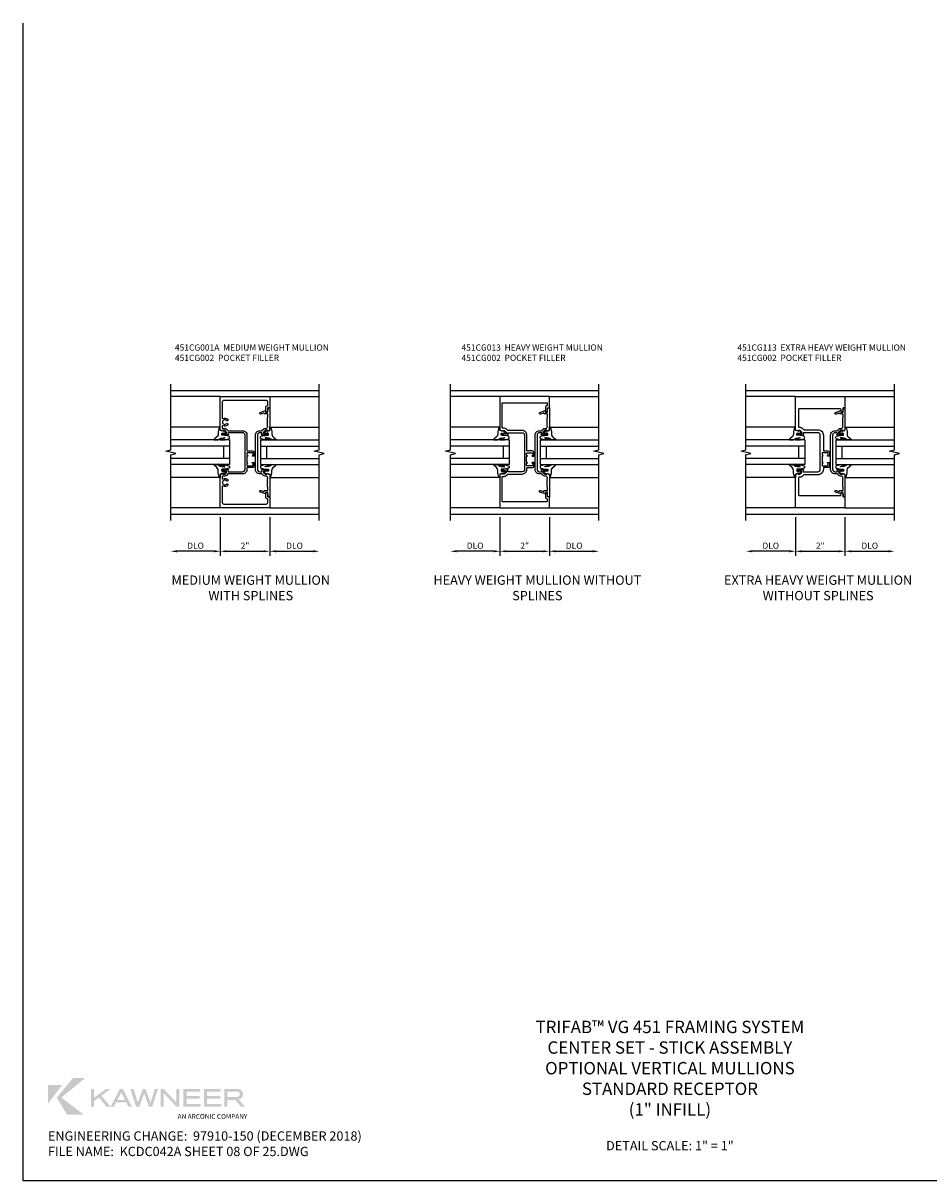
# Model space of a CAD drawing. Extents: x 0 to 72.5, y 0 to 46.8.
# Drawn here: x 0 to 36.6, y 0 to 46.8 of the extents above; entities that cross this region are included whole.
import ezdxf

# ---------------------------------------------------------------- set-up
doc = ezdxf.new("R2010")
doc.units = 0
doc.header["$LTSCALE"] = 0.5
doc.header["$MEASUREMENT"] = 0
doc.layers.get('0').update_dxf_attribs({"color": 4, "linetype": 'CONTINUOUS'})
for name, color, linetype in [('DIME', 2, 'CONTINUOUS'), ('FORMAT', 7, 'CONTINUOUS'), ('Kawneer Logo-English', 7, 'CONTINUOUS'), ('TEXT', 3, 'CONTINUOUS')]:
    doc.layers.add(name, color=color, linetype=linetype)
doc.styles.get("Standard").update_dxf_attribs({"font": 'arial.ttf'})
doc.dimstyles.new('EXT_ON-OFF', dxfattribs={"dimscale": 2, "dimtxt": 0.125, "dimasz": 0.125, "dimexe": 0.09, "dimexo": 0.1875, "dimgap": 0.05, "dimtad": 3, "dimdec": 5, "dimzin": 3, "dimdsep": 46, "dimlunit": 5, "dimtxsty": 'STANDARD', "dimcen": 0, "dimse2": 1, "dimazin": 0, "dimtfac": 1, "dimtdec": 4, "dimtofl": 0, "dimtmove": 0, "dimatfit": 0, "dimfxl": 1, "dimfrac": 2, "dimtolj": 1, "dimtzin": 3, "dimarcsym": 0})
doc.dimstyles.new('EXT_ON-ON', dxfattribs={"dimscale": 2, "dimtxt": 0.125, "dimasz": 0.125, "dimexe": 0.09, "dimexo": 0.1875, "dimgap": 0.05, "dimtad": 3, "dimdec": 5, "dimzin": 3, "dimdsep": 46, "dimlunit": 5, "dimtxsty": 'STANDARD', "dimcen": 0, "dimazin": 0, "dimtfac": 1, "dimtdec": 4, "dimtofl": 0, "dimtmove": 0, "dimatfit": 0, "dimfxl": 1, "dimfrac": 2, "dimtolj": 1, "dimtzin": 3, "dimarcsym": 0})

# ---------------------------------------------------------------- blocks, each defined once
blk = doc.blocks.new('Kawneer Logo English')
at = {"layer": 'Kawneer Logo-English'}
for points in [[(0.2706, 0.0336), (0.2688, 0.035), (0.2633, 0.0391), (0.255, 0.0454), (0.2442, 0.0536), (0.2314, 0.0633), (0.2173, 0.0741), (0.202, 0.0857), (0.1863, 0.0976), (0.1706, 0.1096), (0.1553, 0.1211), (0.1411, 0.132), (0.1285, 0.1417), (0.1176, 0.15), (0.1094, 0.1563), (0.1041, 0.1604), (0.1023, 0.1619), (0.1044, 0.1637), (0.1101, 0.1683), (0.1189, 0.1757), (0.1304, 0.1851), (0.1439, 0.1963), (0.159, 0.2087), (0.1751, 0.2221), (0.1917, 0.2359), (0.2083, 0.2496), (0.2244, 0.2628), (0.2395, 0.2753), (0.253, 0.2864), (0.2644, 0.2959), (0.2731, 0.3031), (0.2788, 0.3078), (0.2808, 0.3095), (0.2799, 0.3095), (0.277, 0.3096), (0.2725, 0.3096), (0.2666, 0.3096), (0.2597, 0.3096), (0.252, 0.3096), (0.2438, 0.3096), (0.2352, 0.3096), (0.2267, 0.3096), (0.2184, 0.3095), (0.2106, 0.3095), (0.2037, 0.3095), (0.1979, 0.3095), (0.1933, 0.3095), (0.1904, 0.3095), (0.1894, 0.3095), (0.188, 0.3078), (0.1841, 0.303), (0.1781, 0.2958), (0.1702, 0.2862), (0.161, 0.2751), (0.1507, 0.2625), (0.1396, 0.2491), (0.1283, 0.2352), (0.1169, 0.2214), (0.1059, 0.208), (0.0955, 0.1955), (0.0863, 0.1843), (0.0785, 0.1748), (0.0724, 0.1675), (0.0686, 0.1627), (0.0672, 0.1612), (0.068, 0.1597), (0.0704, 0.1556), (0.0743, 0.1493), (0.0791, 0.1412), (0.0849, 0.1315), (0.0913, 0.1208), (0.0982, 0.1092), (0.1053, 0.0973), (0.1124, 0.0855), (0.1193, 0.0739), (0.1257, 0.0632), (0.1315, 0.0535), (0.1364, 0.0454), (0.1402, 0.0391), (0.1426, 0.035), (0.1435, 0.0336)], [(0.0002, 0.2564), (0, 0.1137), (0.0012, 0.1153), (0.0046, 0.1197), (0.0099, 0.1268), (0.0167, 0.136), (0.0248, 0.1468), (0.0339, 0.1588), (0.0435, 0.1717), (0.0535, 0.185), (0.0634, 0.1984), (0.073, 0.2112), (0.0821, 0.2234), (0.0902, 0.2342), (0.097, 0.2433), (0.1022, 0.2503), (0.1057, 0.2549), (0.1069, 0.2565)], [(0.8092, 0.2278), (0.7789, 0.1309), (0.7782, 0.1288), (0.7776, 0.127), (0.7771, 0.1253), (0.7767, 0.1238), (0.7764, 0.1249), (0.7761, 0.126), (0.7759, 0.1268), (0.7758, 0.1272), (0.7756, 0.128), (0.7751, 0.1292), (0.774, 0.1323), (0.7721, 0.1373), (0.7698, 0.1436), (0.7671, 0.1512), (0.764, 0.1596), (0.7606, 0.1686), (0.7573, 0.1779), (0.7539, 0.1872), (0.7506, 0.1962), (0.7475, 0.2046), (0.7448, 0.2122), (0.7424, 0.2185), (0.7406, 0.2235), (0.7395, 0.2266), (0.7391, 0.2278), (0.7191, 0.2278), (0.6843, 0.1336), (0.6832, 0.1306), (0.6824, 0.1282), (0.6817, 0.1261), (0.6812, 0.1241), (0.6809, 0.1251), (0.6805, 0.1262), (0.6802, 0.1273), (0.6799, 0.1287), (0.6795, 0.1298), (0.6785, 0.1329), (0.677, 0.1378), (0.675, 0.1442), (0.6726, 0.1516), (0.67, 0.16), (0.6672, 0.169), (0.6643, 0.1782), (0.6614, 0.1875), (0.6586, 0.1964), (0.656, 0.2047), (0.6536, 0.2123), (0.6516, 0.2186), (0.6501, 0.2235), (0.6491, 0.2266), (0.6488, 0.2278), (0.6238, 0.2278), (0.6676, 0.0927), (0.6923, 0.0927), (0.726, 0.1855), (0.727, 0.1883), (0.7278, 0.1906), (0.7285, 0.1928), (0.729, 0.1947), (0.7299, 0.1922), (0.7307, 0.1894), (0.7318, 0.1863), (0.7331, 0.1827), (0.7655, 0.0927), (0.7896, 0.0927), (0.8341, 0.2278), (0.8306, 0.2278)], [(0.9726, 0.2278), (0.9726, 0.1355), (0.973, 0.1265), (0.973, 0.1255), (0.9731, 0.1238), (0.9717, 0.1254), (0.9711, 0.1263), (0.9642, 0.1339), (0.8756, 0.2278), (0.853, 0.2278), (0.853, 0.0927), (0.8757, 0.0927), (0.8757, 0.1928), (0.8757, 0.1931), (0.8756, 0.194), (0.8755, 0.1953), (0.8754, 0.1968), (0.8756, 0.1965), (0.8757, 0.1963), (0.8765, 0.1955), (0.8782, 0.1936), (0.8798, 0.1918), (0.8805, 0.1909), (0.8816, 0.1898), (0.8845, 0.1867), (0.8892, 0.1819), (0.8952, 0.1756), (0.9021, 0.1681), (0.91, 0.1598), (0.9184, 0.151), (0.9272, 0.1418), (0.9358, 0.1326), (0.9442, 0.1237), (0.9521, 0.1154), (0.9591, 0.108), (0.965, 0.1017), (0.9696, 0.0969), (0.9726, 0.0938), (0.9736, 0.0927), (0.9952, 0.0927), (0.9952, 0.2278), (0.9927, 0.2278)], [(1.0494, 0.1526), (1.0512, 0.1526), (1.0549, 0.1526), (1.0602, 0.1526), (1.0668, 0.1526), (1.0744, 0.1526), (1.0827, 0.1526), (1.0915, 0.1526), (1.1006, 0.1526), (1.1095, 0.1526), (1.1182, 0.1526), (1.1262, 0.1526), (1.1334, 0.1526), (1.1396, 0.1526), (1.1442, 0.1526), (1.1472, 0.1526), (1.1482, 0.1526), (1.1482, 0.173), (1.1472, 0.173), (1.1442, 0.173), (1.1396, 0.173), (1.1335, 0.173), (1.1262, 0.173), (1.1182, 0.173), (1.1095, 0.173), (1.1006, 0.173), (1.0915, 0.173), (1.0827, 0.173), (1.0744, 0.173), (1.0668, 0.173), (1.0602, 0.173), (1.0549, 0.173), (1.0512, 0.173), (1.0494, 0.173), (1.0494, 0.1754), (1.0494, 0.1794), (1.0494, 0.1844), (1.0494, 0.1899), (1.0494, 0.1953), (1.0494, 0.2003), (1.0494, 0.2043), (1.0494, 0.2067), (1.0512, 0.2067), (1.055, 0.2067), (1.0605, 0.2067), (1.0672, 0.2067), (1.075, 0.2067), (1.0835, 0.2067), (1.0925, 0.2067), (1.1019, 0.2067), (1.1111, 0.2067), (1.12, 0.2067), (1.1283, 0.2067), (1.1356, 0.2067), (1.1419, 0.2067), (1.1466, 0.2067), (1.1497, 0.2067), (1.1508, 0.2067), (1.1508, 0.2278), (1.1483, 0.2278), (1.0259, 0.2278), (1.0259, 0.0927), (1.1556, 0.0927), (1.1556, 0.1137), (1.1545, 0.1137), (1.1512, 0.1137), (1.1462, 0.1137), (1.1397, 0.1137), (1.1319, 0.1137), (1.1232, 0.1137), (1.1139, 0.1137), (1.1043, 0.1137), (1.0945, 0.1137), (1.0851, 0.1137), (1.0761, 0.1137), (1.0679, 0.1137), (1.0609, 0.1137), (1.0552, 0.1137), (1.0513, 0.1137), (1.0494, 0.1137), (1.0494, 0.1164), (1.0494, 0.1209), (1.0494, 0.1267), (1.0494, 0.1331), (1.0494, 0.1395), (1.0494, 0.1453), (1.0494, 0.1499)], [(1.2056, 0.1526), (1.2075, 0.1526), (1.2112, 0.1526), (1.2165, 0.1526), (1.223, 0.1526), (1.2306, 0.1526), (1.239, 0.1526), (1.2478, 0.1526), (1.2568, 0.1526), (1.2658, 0.1526), (1.2744, 0.1526), (1.2826, 0.1526), (1.2897, 0.1526), (1.2958, 0.1526), (1.3005, 0.1526), (1.3035, 0.1526), (1.3045, 0.1526), (1.3045, 0.173), (1.3035, 0.173), (1.3005, 0.173), (1.2958, 0.173), (1.2897, 0.173), (1.2826, 0.173), (1.2744, 0.173), (1.2658, 0.173), (1.2568, 0.173), (1.2478, 0.173), (1.239, 0.173), (1.2306, 0.173), (1.223, 0.173), (1.2165, 0.173), (1.2112, 0.173), (1.2075, 0.173), (1.2056, 0.173), (1.2056, 0.1754), (1.2056, 0.1794), (1.2056, 0.1844), (1.2056, 0.1899), (1.2056, 0.1953), (1.2056, 0.2003), (1.2056, 0.2043), (1.2056, 0.2067), (1.2075, 0.2067), (1.2113, 0.2067), (1.2167, 0.2067), (1.2234, 0.2067), (1.2313, 0.2067), (1.2397, 0.2067), (1.2489, 0.2067), (1.2581, 0.2067), (1.2674, 0.2067), (1.2762, 0.2067), (1.2845, 0.2067), (1.2919, 0.2067), (1.2981, 0.2067), (1.3029, 0.2067), (1.306, 0.2067), (1.3071, 0.2067), (1.3071, 0.2278), (1.3046, 0.2278), (1.1822, 0.2278), (1.1822, 0.0927), (1.3119, 0.0927), (1.3119, 0.1137), (1.3107, 0.1137), (1.3075, 0.1137), (1.3024, 0.1137), (1.2959, 0.1137), (1.2882, 0.1137), (1.2795, 0.1137), (1.2702, 0.1137), (1.2605, 0.1137), (1.2508, 0.1137), (1.2413, 0.1137), (1.2324, 0.1137), (1.2242, 0.1137), (1.2172, 0.1137), (1.2115, 0.1137), (1.2076, 0.1137), (1.2056, 0.1137), (1.2056, 0.1164), (1.2056, 0.1209), (1.2056, 0.1267), (1.2056, 0.1331), (1.2056, 0.1395), (1.2056, 0.1453), (1.2056, 0.1499)]]:
    blk.add_hatch(color=256, dxfattribs=at).paths.add_polyline_path(points)
h = blk.add_hatch(color=256, dxfattribs=at)
h.paths.add_polyline_path([(0.527, 0.1446), (0.529, 0.1487), (0.5323, 0.1552), (0.5365, 0.1634), (0.541, 0.1723), (0.5453, 0.1808), (0.5491, 0.1882), (0.5516, 0.1932), (0.5526, 0.1952), (0.5528, 0.1958), (0.5534, 0.1971), (0.5542, 0.199), (0.555, 0.2013), (0.5555, 0.2001), (0.5561, 0.1989), (0.5567, 0.1975), (0.5575, 0.1959), (0.5583, 0.1943), (0.5606, 0.1896), (0.564, 0.1829), (0.568, 0.1749), (0.5724, 0.1662), (0.5766, 0.1578), (0.5803, 0.1503), (0.5831, 0.1446), (0.5791, 0.1446), (0.5725, 0.1446), (0.5642, 0.1446), (0.555, 0.1446), (0.5459, 0.1446), (0.5376, 0.1446), (0.5311, 0.1446)], flags=16)
h.paths.add_polyline_path([(0.5657, 0.2278), (0.5444, 0.2278), (0.4748, 0.0934), (0.473, 0.0956), (0.47, 0.0991), (0.4661, 0.1037), (0.4616, 0.1091), (0.4563, 0.1153), (0.4507, 0.122), (0.4448, 0.1291), (0.4387, 0.1362), (0.4327, 0.1433), (0.4269, 0.1502), (0.4215, 0.1567), (0.4165, 0.1626), (0.4123, 0.1675), (0.4089, 0.1715), (0.4065, 0.1744), (0.4053, 0.1758), (0.4067, 0.1769), (0.4094, 0.1789), (0.4132, 0.1817), (0.4179, 0.1852), (0.4232, 0.1891), (0.4291, 0.1935), (0.4353, 0.1982), (0.4416, 0.2029), (0.4479, 0.2076), (0.454, 0.2121), (0.4596, 0.2163), (0.4646, 0.22), (0.4689, 0.2232), (0.4721, 0.2256), (0.4743, 0.2272), (0.475, 0.2278), (0.4674, 0.2278), (0.4396, 0.2278), (0.4386, 0.227), (0.4359, 0.2251), (0.4318, 0.2221), (0.4264, 0.2181), (0.4201, 0.2133), (0.4129, 0.208), (0.4051, 0.2023), (0.397, 0.1963), (0.3889, 0.1904), (0.3809, 0.1845), (0.3733, 0.1788), (0.3663, 0.1737), (0.3602, 0.1691), (0.355, 0.1654), (0.3513, 0.1626), (0.3491, 0.161), (0.3491, 0.1631), (0.3491, 0.1663), (0.3491, 0.1703), (0.3491, 0.175), (0.3491, 0.1802), (0.3491, 0.1858), (0.3491, 0.1917), (0.3491, 0.1975), (0.3491, 0.2033), (0.3491, 0.2088), (0.3491, 0.214), (0.3491, 0.2185), (0.3491, 0.2223), (0.3491, 0.2252), (0.3491, 0.2271), (0.3491, 0.2278), (0.3258, 0.2278), (0.3258, 0.0927), (0.3487, 0.0927), (0.3487, 0.0944), (0.3487, 0.0988), (0.3487, 0.1052), (0.3487, 0.1126), (0.3487, 0.12), (0.3487, 0.1267), (0.3487, 0.1318), (0.3487, 0.1343), (0.3507, 0.1357), (0.3549, 0.1388), (0.3605, 0.1429), (0.3669, 0.1476), (0.3733, 0.1523), (0.3792, 0.1566), (0.3837, 0.1599), (0.3862, 0.1618), (0.3873, 0.1604), (0.3895, 0.1578), (0.3925, 0.1542), (0.3965, 0.1495), (0.4009, 0.1443), (0.4058, 0.1384), (0.4109, 0.1322), (0.4162, 0.126), (0.4216, 0.1196), (0.4266, 0.1137), (0.4313, 0.108), (0.4355, 0.1029), (0.4391, 0.0987), (0.4418, 0.0955), (0.4436, 0.0934), (0.4442, 0.0927), (0.4743, 0.0927), (0.4754, 0.0927), (0.5008, 0.0927), (0.5015, 0.094), (0.5032, 0.0973), (0.5055, 0.1021), (0.5083, 0.1077), (0.5111, 0.1135), (0.5137, 0.1186), (0.5157, 0.1226), (0.5167, 0.1248), (0.518, 0.1248), (0.5207, 0.1248), (0.5246, 0.1248), (0.5296, 0.1248), (0.5353, 0.1248), (0.5415, 0.1248), (0.5482, 0.1248), (0.5551, 0.1248), (0.562, 0.1248), (0.5688, 0.1248), (0.575, 0.1248), (0.5807, 0.1248), (0.5856, 0.1248), (0.5896, 0.1248), (0.5923, 0.1248), (0.5936, 0.1248), (0.5946, 0.1226), (0.5966, 0.1186), (0.5992, 0.1135), (0.602, 0.1077), (0.6048, 0.1021), (0.6071, 0.0973), (0.6088, 0.094), (0.6094, 0.0927), (0.6364, 0.0927), (0.5672, 0.2278)])
h = blk.add_hatch(color=256, dxfattribs=at)
h.paths.add_polyline_path([(1.3584, 0.1651), (1.3584, 0.168), (1.3584, 0.1729), (1.3584, 0.1792), (1.3584, 0.1862), (1.3584, 0.1931), (1.3584, 0.1995), (1.3584, 0.2044), (1.3584, 0.2072), (1.3599, 0.2072), (1.3627, 0.2072), (1.3664, 0.2072), (1.3711, 0.2072), (1.3764, 0.2072), (1.3823, 0.2072), (1.3883, 0.2072), (1.3946, 0.2072), (1.4008, 0.2072), (1.4067, 0.2072), (1.4123, 0.2072), (1.4173, 0.2072), (1.4214, 0.2072), (1.4245, 0.2072), (1.4266, 0.2072), (1.4273, 0.2072), (1.431, 0.2071), (1.4343, 0.2069), (1.4359, 0.2067), (1.4374, 0.2064), (1.4389, 0.2061), (1.4404, 0.2056), (1.4417, 0.2051), (1.443, 0.2045), (1.4442, 0.2037), (1.4454, 0.2029), (1.4466, 0.2018), (1.4476, 0.2007), (1.4486, 0.1993), (1.4495, 0.1978), (1.4504, 0.1961), (1.4511, 0.1945), (1.4516, 0.193), (1.452, 0.1914), (1.4522, 0.19), (1.4524, 0.1887), (1.4524, 0.1875), (1.4525, 0.1863), (1.4524, 0.1845), (1.4522, 0.1828), (1.4519, 0.181), (1.4514, 0.1794), (1.4508, 0.1779), (1.4501, 0.1765), (1.4493, 0.1751), (1.4483, 0.1737), (1.447, 0.1723), (1.4457, 0.1711), (1.4443, 0.17), (1.4428, 0.169), (1.4412, 0.1682), (1.4396, 0.1675), (1.4379, 0.1669), (1.4361, 0.1665), (1.4342, 0.166), (1.4324, 0.1657), (1.4304, 0.1655), (1.4285, 0.1654), (1.4244, 0.1652), (1.4202, 0.1651), (1.4177, 0.1651), (1.4111, 0.1651), (1.4018, 0.1651), (1.391, 0.1651), (1.38, 0.1651), (1.37, 0.1651), (1.3623, 0.1651)], flags=16)
h.paths.add_polyline_path([(1.4438, 0.1486), (1.4469, 0.1492), (1.4495, 0.1499), (1.4519, 0.1506), (1.454, 0.1515), (1.4559, 0.1522), (1.4576, 0.153), (1.4591, 0.154), (1.4606, 0.1549), (1.4621, 0.1558), (1.4634, 0.1569), (1.4647, 0.158), (1.4659, 0.1591), (1.467, 0.1602), (1.468, 0.1613), (1.4689, 0.1626), (1.4699, 0.1637), (1.4706, 0.1649), (1.4715, 0.1662), (1.4721, 0.1674), (1.4728, 0.1686), (1.4733, 0.1699), (1.4738, 0.1711), (1.4743, 0.1724), (1.4747, 0.1737), (1.4754, 0.1761), (1.4758, 0.1785), (1.4762, 0.1808), (1.4765, 0.1831), (1.4766, 0.1851), (1.4767, 0.1871), (1.4766, 0.1889), (1.4765, 0.1906), (1.4764, 0.1924), (1.4761, 0.1941), (1.4758, 0.1958), (1.4756, 0.1974), (1.4751, 0.199), (1.4746, 0.2006), (1.4742, 0.2021), (1.4735, 0.2036), (1.473, 0.2051), (1.4722, 0.2065), (1.4715, 0.2079), (1.4706, 0.2092), (1.4698, 0.2105), (1.4689, 0.2118), (1.4679, 0.213), (1.4669, 0.2141), (1.4658, 0.2154), (1.4647, 0.2164), (1.4635, 0.2174), (1.4622, 0.2184), (1.461, 0.2194), (1.4596, 0.2203), (1.4583, 0.2211), (1.4568, 0.222), (1.4554, 0.2227), (1.4538, 0.2234), (1.4523, 0.224), (1.4507, 0.2246), (1.4491, 0.2251), (1.4473, 0.2256), (1.4452, 0.2262), (1.4433, 0.2265), (1.4411, 0.2269), (1.4389, 0.2272), (1.4364, 0.2274), (1.4335, 0.2276), (1.43, 0.2277), (1.4261, 0.2278), (1.426, 0.2278), (1.3349, 0.2278), (1.3349, 0.0927), (1.3586, 0.0927), (1.3586, 0.0947), (1.3586, 0.1001), (1.3586, 0.108), (1.3586, 0.117), (1.3586, 0.1263), (1.3586, 0.1348), (1.3586, 0.1413), (1.3586, 0.1448), (1.3623, 0.1448), (1.3694, 0.1448), (1.3787, 0.1448), (1.389, 0.1448), (1.3993, 0.1448), (1.4082, 0.1448), (1.4147, 0.1448), (1.4177, 0.1448), (1.4201, 0.142), (1.4252, 0.136), (1.4323, 0.1276), (1.4403, 0.1181), (1.4482, 0.1087), (1.455, 0.1006), (1.4599, 0.0948), (1.4618, 0.0927), (1.4925, 0.0927), (1.4907, 0.0948), (1.4856, 0.1005), (1.4785, 0.1088), (1.4701, 0.1183), (1.4615, 0.1282), (1.4536, 0.1373), (1.4474, 0.1445)])
at = {"layer": 'Kawneer Logo-English', "insert": (1.5101, 0.0373), "char_height": 0.036, "attachment_point": 3}
blk.add_mtext_dynamic_manual_height_columns('{\\fArial TUR|b0|i0|c0|p34;\\T1.05;AN ARCONIC COMPANY}', width=0.61259, gutter_width=1, heights=[0], dxfattribs=at)
blk = doc.blocks.new('*D6')
at = {"layer": 'DIME', "color": 0, "lineweight": -2}
for p, q in [((1, -2.125), (1, -3.68)), ((1.25, -3.5), (2.75, -3.5))]:
    blk.add_line(p, q, dxfattribs=at)
at = {"layer": 'DIME', "color": 0}
for points in [[(1.25, -3.458), (1.25, -3.542), (1, -3.5)], [(2.75, -3.458), (2.75, -3.542), (3, -3.5)]]:
    blk.add_solid(points, dxfattribs=at)
at = {"layer": 'DIME', "color": 0, "insert": (2, -3.275), "char_height": 0.25, "attachment_point": 5}
blk.add_mtext('\\A1;DLO', dxfattribs=at)
blk = doc.blocks.new('*D8')
at = {"layer": 'DIME', "color": 0, "lineweight": -2}
for p, q in [((-1, -2.125), (-1, -3.68)), ((-1.25, -3.5), (-2.75, -3.5))]:
    blk.add_line(p, q, dxfattribs=at)
at = {"layer": 'DIME', "color": 0}
for points in [[(-2.75, -3.458), (-2.75, -3.542), (-3, -3.5)], [(-1.25, -3.458), (-1.25, -3.542), (-1, -3.5)]]:
    blk.add_solid(points, dxfattribs=at)
at = {"layer": 'DIME', "color": 0, "insert": (-2, -3.275), "char_height": 0.25, "attachment_point": 5}
blk.add_mtext('\\A1;DLO', dxfattribs=at)
blk = doc.blocks.new('*D7')
at = {"layer": 'DIME', "color": 0, "lineweight": -2}
for p, q in [((-1, -2.125), (-1, -3.68)), ((1, -2.125), (1, -3.68)), ((-0.75, -3.5), (0.75, -3.5))]:
    blk.add_line(p, q, dxfattribs=at)
at = {"layer": 'DIME', "color": 0}
for points in [[(-0.75, -3.458), (-0.75, -3.542), (-1, -3.5)], [(0.75, -3.458), (0.75, -3.542), (1, -3.5)]]:
    blk.add_solid(points, dxfattribs=at)
at = {"layer": 'DIME', "color": 0, "insert": (0, -3.275), "char_height": 0.25, "attachment_point": 5}
blk.add_mtext('\\A1;2"', dxfattribs=at)
blk = doc.blocks.new('B027074-M')
blk.add_lwpolyline([(0.062, 0.144), (0.035, 0.149), (0.069, 0.257), (0.13, 0.261), (0.205, 0.259), (0.195, 0.29, 0.12571), (-0.037, 0.341, -0.226084), (-0.19, 0.391), (-0.286, 0.502, 0.644976), (-0.312, 0.49), (-0.31, 0.361, 0.151869), (-0.294, 0.316), (-0.255, 0.257, -0.029345), (-0.238, 0.205), (-0.221, 0.083, -0.653812), (-0.241, 0.076), (-0.285, 0.241, 0.888636), (-0.31, 0.239), (-0.31, 0.105, 0.064205), (-0.268, -0.084, 0.689636), (-0.165, -0.084, 0.070356), (-0.124, 0.105), (-0.124, 0.201), (-0.051, 0.201), (-0.029, 0.147), (-0.068, 0.142), (-0.034, 0.106), (-0.065, 0.084), (-0.004, 0.03), (0.052, 0.096), (0.027, 0.106)], format="xyb", close=True)
blk = doc.blocks.new('S451GT1000')
for p, q in [((-1, -0.625), (-1, -3)), ((0, -0.625), (-1, -0.625)), ((-0.75, -0.625), (-0.75, -3)), ((-0.25, -0.875), (-0.75, -0.875)), ((-0.25, -0.625), (-0.25, -3)), ((0, -0.625), (0, -3)), ((-1.518, -1), (-1.518, -3)), ((0.517, -1), (0.517, -3))]:
    blk.add_line(p, q)
at = {"rotation": 180}
blk.add_blockref('B027074-M', (-1.312, -0.742), dxfattribs=at)
at = {"xscale": -1, "rotation": 180}
blk.add_blockref('B027074-M', (0.312, -0.742), dxfattribs=at)
blk = doc.blocks.new('B451CG002')
blk.add_lwpolyline([(0.897, 1.228), (0.859, 1.228), (0.757, 1.25, -0.354119), (0.741, 1.27), (0.741, 1.312), (0.808, 1.379, -0.198912), (0.826, 1.386), (0.897, 1.386), (0.897, 1.357), (1, 1.393), (1, 2.295), (0.92, 2.295), (0.92, 2.125), (0.834, 2.125), (0.834, 2.187), (0.617, 2.108, 1.003724), (0.641, 2.043), (0.753, 2.084, -0.518386), (0.78, 2.065, 0.41208), (0.8, 2.045), (0.91, 2.045, -0.437815), (0.92, 2.035), (0.92, 1.911, -0.290718), (0.91, 1.891), (0.91, 1.729), (0.92, 1.719), (0.91, 1.709), (0.91, 1.555, -0.267949), (0.92, 1.537), (0.92, 1.536, -0.414214), (0.85, 1.466), (0.82, 1.466, 0.19902), (0.746, 1.435), (0.684, 1.374, -0.19902), (0.67, 1.368), (0.59, 1.368, 0.414214), (0.42, 1.198), (0.42, -0.197, 0.414214), (0.59, -0.367), (0.67, -0.367, -0.19902), (0.684, -0.373), (0.746, -0.434, 0.19902), (0.82, -0.465), (0.85, -0.465, -0.414214), (0.92, -0.535), (0.92, -0.537, -0.267949), (0.91, -0.554), (0.91, -0.709), (0.92, -0.719), (0.91, -0.729), (0.91, -0.891, -0.245962), (0.92, -0.911), (0.92, -1.025, -0.414214), (0.9, -1.045), (0.8, -1.045, 0.41208), (0.78, -1.064, -0.518386), (0.753, -1.083), (0.641, -1.042, 1.003724), (0.617, -1.108), (0.834, -1.187), (0.834, -1.125), (0.92, -1.125), (0.92, -1.295), (1, -1.295), (1, -0.392), (0.897, -0.356), (0.897, -0.385), (0.826, -0.385, -0.198912), (0.808, -0.378), (0.741, -0.311), (0.741, -0.269, -0.354119), (0.757, -0.25), (0.859, -0.227), (0.897, -0.227), (0.897, -0.256), (0.909, -0.256, 0.414214), (0.929, -0.236), (0.929, -0.207, 0.414214), (0.909, -0.187), (0.708, -0.187, 0.414214), (0.669, -0.225), (0.691, -0.225), (0.691, -0.267, -0.414214), (0.671, -0.287), (0.6, -0.287, -0.414214), (0.5, -0.187), (0.5, 1.188, -0.414214), (0.6, 1.288), (0.671, 1.288, -0.414214), (0.691, 1.268), (0.691, 1.226), (0.669, 1.226, 0.414214), (0.708, 1.188), (0.909, 1.188, 0.414214), (0.929, 1.208), (0.929, 1.237, 0.414214), (0.909, 1.257), (0.897, 1.257)], format="xyb", close=True)
blk = doc.blocks.new('B451CG001A')
blk.add_lwpolyline([(0.692, -0.375), (0.752, -0.435, 0.19902), (0.826, -0.465), (0.9, -0.465, -0.414214), (0.92, -0.485), (0.92, -0.557, -0.568098), (0.89, -0.574, 0.339754), (0.692, -0.606), (0.692, -0.65), (0.721, -0.667, 0.386545), (0.735, -0.664, -3.127286), (0.735, -0.775, 0.386545), (0.721, -0.772), (0.692, -0.789), (0.692, -0.833, 0.339754), (0.89, -0.865, -0.568098), (0.92, -0.882), (0.92, -1.534, -0.414214), (0.86, -1.594), (-0.86, -1.594, -0.414214), (-0.92, -1.534), (-0.92, -1.375), (-0.9, -1.375, 0.414214), (-0.84, -1.315), (-0.84, -1.125), (-0.858, -1.125, 0.414214), (-0.92, -1.187), (-0.92, -1.295), (-1, -1.295), (-1, -1.75), (1, -1.75), (1, -0.392), (0.898, -0.356), (0.898, -0.385), (0.826, -0.385, -0.198912), (0.808, -0.378), (0.742, -0.311), (0.742, -0.269, -0.354119), (0.757, -0.25), (0.86, -0.227), (0.898, -0.227), (0.898, -0.256), (0.91, -0.256, 0.414214), (0.93, -0.236), (0.93, -0.207, 0.414214), (0.91, -0.188), (0.708, -0.188, 0.414214), (0.67, -0.226), (0.692, -0.226), (0.692, -0.263, -0.414214), (0.667, -0.288), (0.1, -0.288, -0.414214), (0, -0.188), (0, 0.082), (-0.01, 0.092), (0, 0.102), (0, 0.332), (-0.01, 0.342), (0, 0.352), (0, 1.187, -0.414214), (0.1, 1.288), (0.667, 1.288, -0.414214), (0.692, 1.263), (0.692, 1.226), (0.67, 1.226, 0.414214), (0.708, 1.187), (0.91, 1.187, 0.414214), (0.93, 1.207), (0.93, 1.236, 0.414214), (0.91, 1.256), (0.898, 1.256), (0.898, 1.227), (0.86, 1.227), (0.757, 1.25, -0.354119), (0.742, 1.269), (0.742, 1.311), (0.808, 1.378, -0.198912), (0.826, 1.385), (0.898, 1.385), (0.898, 1.356), (1, 1.392), (1, 2.75), (-1, 2.75), (-1, 2.295), (-0.92, 2.295), (-0.92, 2.187, 0.414214), (-0.858, 2.125), (-0.84, 2.125), (-0.84, 2.315, 0.414214), (-0.9, 2.375), (-0.92, 2.375), (-0.92, 2.534, -0.414214), (-0.86, 2.594), (0.86, 2.594, -0.414214), (0.92, 2.534), (0.92, 1.882, -0.568098), (0.89, 1.865, 0.339754), (0.692, 1.833), (0.692, 1.789), (0.721, 1.772, 0.386545), (0.735, 1.775, -3.127286), (0.735, 1.664, 0.386545), (0.721, 1.667), (0.692, 1.65), (0.692, 1.606, 0.339754), (0.89, 1.574, -0.568098), (0.92, 1.557), (0.92, 1.485, -0.414214), (0.9, 1.465), (0.826, 1.465, 0.19902), (0.752, 1.435), (0.692, 1.375, -0.19902), (0.674, 1.368), (0.09, 1.368, 0.414214), (-0.08, 1.198), (-0.08, 0.573, -0.414214), (-0.1, 0.553), (-0.305, 0.553, 0.414214), (-0.375, 0.483), (-0.375, 0.342), (-0.309, 0.342, 1), (-0.309, 0.373), (-0.31, 0.373, -0.414214), (-0.325, 0.388), (-0.325, 0.468, -0.414214), (-0.31, 0.483), (-0.095, 0.483, -0.414214), (-0.08, 0.468), (-0.08, 0.388, -0.419023), (-0.095, 0.373, 1.008231), (-0.095, 0.342), (-0.08, 0.342), (-0.08, 0.092), (-0.095, 0.092, 1), (-0.095, 0.061), (-0.095, 0.061, -0.414214), (-0.08, 0.046), (-0.08, -0.034, -0.414214), (-0.095, -0.049), (-0.31, -0.049, -0.414214), (-0.325, -0.034), (-0.325, 0.046, -0.419023), (-0.31, 0.061, 1.008231), (-0.309, 0.092), (-0.375, 0.092), (-0.375, -0.049, 0.414214), (-0.305, -0.119), (-0.095, -0.119, -0.414214), (-0.08, -0.134), (-0.08, -0.198, 0.414214), (0.09, -0.368), (0.674, -0.368, -0.19902)], format="xyb", close=True)
blk = doc.blocks.new('*D12')
at = {"layer": 'DIME', "color": 0, "lineweight": -2}
for p, q in [((1, -2.125), (1, -3.68)), ((1.25, -3.5), (2.75, -3.5))]:
    blk.add_line(p, q, dxfattribs=at)
at = {"layer": 'DIME', "color": 0}
for points in [[(1.25, -3.458), (1.25, -3.542), (1, -3.5)], [(2.75, -3.458), (2.75, -3.542), (3, -3.5)]]:
    blk.add_solid(points, dxfattribs=at)
at = {"layer": 'DIME', "color": 0, "insert": (2, -3.275), "char_height": 0.25, "attachment_point": 5}
blk.add_mtext('\\A1;DLO', dxfattribs=at)
blk = doc.blocks.new('*D14')
at = {"layer": 'DIME', "color": 0, "lineweight": -2}
for p, q in [((-1, -2.125), (-1, -3.68)), ((-1.25, -3.5), (-2.75, -3.5))]:
    blk.add_line(p, q, dxfattribs=at)
at = {"layer": 'DIME', "color": 0}
for points in [[(-2.75, -3.458), (-2.75, -3.542), (-3, -3.5)], [(-1.25, -3.458), (-1.25, -3.542), (-1, -3.5)]]:
    blk.add_solid(points, dxfattribs=at)
at = {"layer": 'DIME', "color": 0, "insert": (-2, -3.275), "char_height": 0.25, "attachment_point": 5}
blk.add_mtext('\\A1;DLO', dxfattribs=at)
blk = doc.blocks.new('*D13')
at = {"layer": 'DIME', "color": 0, "lineweight": -2}
for p, q in [((-1, -2.125), (-1, -3.68)), ((1, -2.125), (1, -3.68)), ((-0.75, -3.5), (0.75, -3.5))]:
    blk.add_line(p, q, dxfattribs=at)
at = {"layer": 'DIME', "color": 0}
for points in [[(-0.75, -3.458), (-0.75, -3.542), (-1, -3.5)], [(0.75, -3.458), (0.75, -3.542), (1, -3.5)]]:
    blk.add_solid(points, dxfattribs=at)
at = {"layer": 'DIME', "color": 0, "insert": (0, -3.275), "char_height": 0.25, "attachment_point": 5}
blk.add_mtext('\\A1;2"', dxfattribs=at)
blk = doc.blocks.new('B451CG013')
blk.add_lwpolyline([(0.691, -0.226), (0.669, -0.226, -0.414214), (0.708, -0.188), (0.909, -0.188, -0.414214), (0.929, -0.208), (0.929, -0.237, -0.414214), (0.909, -0.257), (0.897, -0.257), (0.897, -0.228), (0.859, -0.228), (0.757, -0.25, 0.354119), (0.741, -0.27), (0.741, -0.311), (0.81, -0.38, 0.19902), (0.824, -0.385), (0.897, -0.385), (0.897, -0.356), (1, -0.392), (1, -1.75), (-1, -1.75), (-1, -1.296), (-0.92, -1.296), (-0.92, -1.188, -0.414214), (-0.858, -1.126), (-0.84, -1.126), (-0.84, -1.314, -0.414214), (-0.902, -1.376), (-0.91, -1.376), (-0.91, -1.48, 0.414214), (-0.89, -1.5), (0.89, -1.5, 0.414214), (0.91, -1.48), (0.91, -0.495, 0.414214), (0.89, -0.475), (0.824, -0.475, -0.19902), (0.746, -0.443), (0.686, -0.383, 0.19902), (0.672, -0.378), (0.1, -0.378, -0.414214), (-0.09, -0.188), (-0.09, -0.14, 0.414214), (-0.11, -0.12), (-0.305, -0.12, -0.414214), (-0.375, -0.05), (-0.375, 0.091), (-0.31, 0.091, -1), (-0.31, 0.06), (-0.31, 0.06, 0.414214), (-0.325, 0.045), (-0.325, -0.03, 0.414214), (-0.305, -0.05), (-0.1, -0.05, 0.414214), (-0.08, -0.03), (-0.08, 0.045, 0.414214), (-0.095, 0.06), (-0.096, 0.06, -1), (-0.096, 0.091), (-0.08, 0.091), (-0.08, 0.341), (-0.096, 0.341, -1), (-0.096, 0.372), (-0.095, 0.372, 0.414214), (-0.08, 0.387), (-0.08, 0.462, 0.414214), (-0.1, 0.482), (-0.305, 0.482, 0.414214), (-0.325, 0.462), (-0.325, 0.387, 0.414214), (-0.31, 0.372), (-0.31, 0.372, -1), (-0.31, 0.341), (-0.375, 0.341), (-0.375, 0.482, -0.414214), (-0.305, 0.552), (-0.11, 0.552, 0.414214), (-0.09, 0.572), (-0.09, 1.187, -0.414214), (0.1, 1.377), (0.672, 1.377, 0.19902), (0.686, 1.383), (0.746, 1.443, -0.19902), (0.824, 1.475), (0.89, 1.475, 0.414214), (0.91, 1.495), (0.91, 2.48, 0.414214), (0.89, 2.5), (-0.89, 2.5, 0.414214), (-0.91, 2.48), (-0.91, 2.376), (-0.902, 2.376, -0.414214), (-0.84, 2.314), (-0.84, 2.126), (-0.858, 2.126, -0.414214), (-0.92, 2.188), (-0.92, 2.296), (-1, 2.296), (-1, 2.75), (1, 2.75), (1, 1.392), (0.897, 1.356), (0.897, 1.385), (0.824, 1.385, 0.19902), (0.81, 1.38), (0.741, 1.311), (0.741, 1.269, 0.354119), (0.757, 1.25), (0.859, 1.227), (0.897, 1.227), (0.897, 1.256), (0.909, 1.256, -0.414214), (0.929, 1.236), (0.929, 1.207, -0.414214), (0.909, 1.187), (0.708, 1.187, -0.414214), (0.669, 1.225), (0.691, 1.225), (0.691, 1.262, 0.414214), (0.666, 1.287), (0.1, 1.287, 0.414214), (0, 1.187), (0, 0.351), (-0.01, 0.341), (0, 0.331), (0, 0.101), (-0.01, 0.091), (0, 0.081), (0, -0.188, 0.414214), (0.1, -0.288), (0.666, -0.288, 0.414214), (0.691, -0.263)], format="xyb", close=True)
blk = doc.blocks.new('*D18')
at = {"layer": 'DIME', "color": 0, "lineweight": -2}
for p, q in [((-1, -2.125), (-1, -3.68)), ((-1.25, -3.5), (-2.75, -3.5))]:
    blk.add_line(p, q, dxfattribs=at)
at = {"layer": 'DIME', "color": 0}
for points in [[(-2.75, -3.458), (-2.75, -3.542), (-3, -3.5)], [(-1.25, -3.458), (-1.25, -3.542), (-1, -3.5)]]:
    blk.add_solid(points, dxfattribs=at)
at = {"layer": 'DIME', "color": 0, "insert": (-2, -3.275), "char_height": 0.25, "attachment_point": 5}
blk.add_mtext('\\A1;DLO', dxfattribs=at)
blk = doc.blocks.new('*D19')
at = {"layer": 'DIME', "color": 0, "lineweight": -2}
for p, q in [((-1, -2.125), (-1, -3.68)), ((1, -2.125), (1, -3.68)), ((-0.75, -3.5), (0.75, -3.5))]:
    blk.add_line(p, q, dxfattribs=at)
at = {"layer": 'DIME', "color": 0}
for points in [[(-0.75, -3.458), (-0.75, -3.542), (-1, -3.5)], [(0.75, -3.458), (0.75, -3.542), (1, -3.5)]]:
    blk.add_solid(points, dxfattribs=at)
at = {"layer": 'DIME', "color": 0, "insert": (0, -3.275), "char_height": 0.25, "attachment_point": 5}
blk.add_mtext('\\A1;2"', dxfattribs=at)
blk = doc.blocks.new('*D17')
at = {"layer": 'DIME', "color": 0, "lineweight": -2}
for p, q in [((1, -2.125), (1, -3.68)), ((1.25, -3.5), (2.75, -3.5))]:
    blk.add_line(p, q, dxfattribs=at)
at = {"layer": 'DIME', "color": 0}
for points in [[(1.25, -3.458), (1.25, -3.542), (1, -3.5)], [(2.75, -3.458), (2.75, -3.542), (3, -3.5)]]:
    blk.add_solid(points, dxfattribs=at)
at = {"layer": 'DIME', "color": 0, "insert": (2, -3.275), "char_height": 0.25, "attachment_point": 5}
blk.add_mtext('\\A1;DLO', dxfattribs=at)
blk = doc.blocks.new('B451CG113')
blk.add_lwpolyline([(0.859, 1.227), (0.757, 1.25, -0.354119), (0.741, 1.269), (0.741, 1.311), (0.808, 1.378, -0.198912), (0.826, 1.385), (0.897, 1.385), (0.897, 1.356), (0.987, 1.388, 0.318336), (1, 1.407), (1, 2.75), (-1, 2.75), (-1, 2.295), (-0.92, 2.295), (-0.92, 2.187, 0.414214), (-0.858, 2.125), (-0.84, 2.125), (-0.84, 2.225, -0.414214), (-0.815, 2.25), (0.85, 2.25, -0.414214), (0.875, 2.225), (0.875, 1.535, -0.414214), (0.85, 1.51), (0.811, 1.51, 0.19902), (0.73, 1.477), (0.673, 1.42, -0.19902), (0.655, 1.413), (0.1, 1.413, 0.414214), (-0.125, 1.187), (-0.125, 0.578, -0.414214), (-0.15, 0.553), (-0.305, 0.553, 0.414214), (-0.375, 0.483), (-0.375, 0.342), (-0.31, 0.342, 1), (-0.31, 0.373), (-0.31, 0.373, -0.414214), (-0.325, 0.388), (-0.325, 0.468, -0.414214), (-0.31, 0.483), (-0.095, 0.483, -0.414214), (-0.08, 0.468), (-0.08, 0.388, -0.419023), (-0.095, 0.373, 1.008231), (-0.096, 0.342), (-0.08, 0.342), (-0.08, 0.092), (-0.096, 0.092, 1), (-0.096, 0.061), (-0.095, 0.061, -0.414214), (-0.08, 0.046), (-0.08, -0.034, -0.414214), (-0.095, -0.049), (-0.31, -0.049, -0.414214), (-0.325, -0.034), (-0.325, 0.046, -0.419023), (-0.31, 0.061, 1.008231), (-0.31, 0.092), (-0.375, 0.092), (-0.375, -0.049, 0.414214), (-0.305, -0.119), (-0.15, -0.119, -0.414214), (-0.125, -0.144), (-0.125, -0.188, 0.414214), (0.1, -0.413), (0.655, -0.413, -0.19902), (0.673, -0.42), (0.73, -0.477, 0.19902), (0.811, -0.51), (0.85, -0.51, -0.414214), (0.875, -0.535), (0.875, -1.225, -0.414214), (0.85, -1.25), (-0.815, -1.25, -0.414214), (-0.84, -1.225), (-0.84, -1.125), (-0.858, -1.125, 0.414214), (-0.92, -1.187), (-0.92, -1.295), (-1, -1.295), (-1, -1.75), (1, -1.75), (1, -0.407, 0.318336), (0.987, -0.388), (0.897, -0.356), (0.897, -0.385), (0.826, -0.385, -0.198912), (0.808, -0.378), (0.741, -0.311), (0.741, -0.269, -0.354119), (0.757, -0.25), (0.859, -0.227), (0.897, -0.227), (0.897, -0.256), (0.909, -0.256, 0.414214), (0.929, -0.236), (0.929, -0.207, 0.414214), (0.909, -0.188), (0.708, -0.188, 0.414214), (0.669, -0.226), (0.691, -0.226), (0.691, -0.268, -0.414214), (0.671, -0.288), (0.1, -0.288, -0.414214), (0, -0.188), (0, 0.082), (-0.01, 0.092), (0, 0.102), (0, 0.332), (-0.01, 0.342), (0, 0.352), (0, 1.187, -0.414214), (0.1, 1.288), (0.671, 1.288, -0.414214), (0.691, 1.268), (0.691, 1.226), (0.669, 1.226, 0.414214), (0.708, 1.187), (0.909, 1.187, 0.414214), (0.929, 1.207), (0.929, 1.236, 0.414214), (0.909, 1.256), (0.897, 1.256), (0.897, 1.227)], format="xyb", close=True)
blk = doc.blocks.new('S451CV35KCADS')
for p, q in [((-3, 3), (3, 3)), ((-1, 2.75), (-3, 2.75)), ((1, 2.75), (3, 2.75)), ((-1, -1.75), (-3, -1.75)), ((1, -1.75), (3, -1.75)), ((-3, -2), (3, -2))]:
    blk.add_line(p, q)
for points in [[(-3, -2.25), (-3, 0.4), (-2.8, 0.45), (-3.2, 0.55), (-3, 0.6), (-3, 3.25)], [(3, -2.25), (3, 0.4), (3.2, 0.45), (2.8, 0.55), (3, 0.6), (3, 3.25)]]:
    blk.add_lwpolyline(points)
at = {"xscale": -1}
blk.add_blockref('B451CG001A', (0, -0.000005), dxfattribs=at)
for name, p, rotation in [('B451CG002', (0, 1.001205), 180), ('S451GT1000', (0, 1.000442), 270)]:
    blk.add_blockref(name, p, dxfattribs=dict(at, rotation=rotation))
at = {"rotation": 90}
blk.add_blockref('S451GT1000', (0, 1.000442), dxfattribs=at)
at = {"layer": 'DIME'}
for base, p1, p2, picture, middle in [((-3, -3.5), (-1, -1.750005), (-3, -2), '*D8', (-2, -3.275)), ((3, -3.5), (1, -1.750005), (3, -2), '*D6', (2, -3.275))]:
    dim = blk.add_linear_dim(base=base, p1=p1, p2=p2, text='DLO', dimstyle='EXT_ON-OFF', override={"dimpost": '"'}, dxfattribs=at)
    dim.commit()
    dim.dimension.update_dxf_attribs({"geometry": picture, "text_midpoint": middle})
dim = blk.add_linear_dim(base=(1, -3.5), p1=(-1, -1.749995), p2=(1, -1.750005), dimstyle='EXT_ON-ON', override={"dimpost": '"'}, dxfattribs=at)
dim.commit()
dim.dimension.update_dxf_attribs({"geometry": '*D7', "text_midpoint": (0, -3.275)})
blk = doc.blocks.new('S451CV22KCADS')
for p, q in [((-3, 3), (3, 3)), ((-1, 2.75), (-3, 2.75)), ((1, 2.75), (3, 2.75)), ((-1, -1.75), (-3, -1.75)), ((1, -1.75), (3, -1.75)), ((-3, -2), (3, -2))]:
    blk.add_line(p, q)
for points in [[(-3, -2.25), (-3, 0.4), (-2.8, 0.45), (-3.2, 0.55), (-3, 0.6), (-3, 3.25)], [(3, -2.25), (3, 0.4), (3.2, 0.45), (2.8, 0.55), (3, 0.6), (3, 3.25)]]:
    blk.add_lwpolyline(points)
at = {"xscale": -1}
blk.add_blockref('B451CG013', (0, 0), dxfattribs=at)
for name, p, rotation in [('B451CG002', (0, 1.001205), 180), ('S451GT1000', (0, 1.000442), 270)]:
    blk.add_blockref(name, p, dxfattribs=dict(at, rotation=rotation))
at = {"rotation": 90}
blk.add_blockref('S451GT1000', (0, 1.000442), dxfattribs=at)
at = {"layer": 'DIME'}
for base, p1, p2, picture, middle in [((-3, -3.5), (-1, -1.750005), (-3, -2), '*D14', (-2, -3.275)), ((3, -3.5), (1, -1.750005), (3, -2), '*D12', (2, -3.275))]:
    dim = blk.add_linear_dim(base=base, p1=p1, p2=p2, text='DLO', dimstyle='EXT_ON-OFF', override={"dimpost": '"'}, dxfattribs=at)
    dim.commit()
    dim.dimension.update_dxf_attribs({"geometry": picture, "text_midpoint": middle})
dim = blk.add_linear_dim(base=(1, -3.5), p1=(-1, -1.749995), p2=(1, -1.750005), dimstyle='EXT_ON-ON', override={"dimpost": '"'}, dxfattribs=at)
dim.commit()
dim.dimension.update_dxf_attribs({"geometry": '*D13', "text_midpoint": (0, -3.275)})
blk = doc.blocks.new('S451CV25KCADS')
for p, q in [((-3, 3), (3, 3)), ((-1, 2.75), (-3, 2.75)), ((1, 2.75), (3, 2.75)), ((-1, -1.75), (-3, -1.75)), ((1, -1.75), (3, -1.75)), ((-3, -2), (3, -2))]:
    blk.add_line(p, q)
for points in [[(-3, -2.25), (-3, 0.4), (-2.8, 0.45), (-3.2, 0.55), (-3, 0.6), (-3, 3.25)], [(3, -2.25), (3, 0.4), (3.2, 0.45), (2.8, 0.55), (3, 0.6), (3, 3.25)]]:
    blk.add_lwpolyline(points)
at = {"xscale": -1}
blk.add_blockref('B451CG113', (0, -0.000005), dxfattribs=at)
for name, p, rotation in [('B451CG002', (0, 1.0012), 180), ('S451GT1000', (0, 1.000442), 270)]:
    blk.add_blockref(name, p, dxfattribs=dict(at, rotation=rotation))
at = {"rotation": 90}
blk.add_blockref('S451GT1000', (0, 1.000442), dxfattribs=at)
at = {"layer": 'DIME'}
for base, p1, p2, picture, middle in [((-3, -3.5), (-1, -1.75), (-3, -2.25), '*D18', (-2, -3.275)), ((3, -3.5), (1, -1.75), (3, -2.25), '*D17', (2, -3.275))]:
    dim = blk.add_linear_dim(base=base, p1=p1, p2=p2, text='DLO', dimstyle='EXT_ON-OFF', override={"dimpost": '"'}, dxfattribs=at)
    dim.commit()
    dim.dimension.update_dxf_attribs({"geometry": picture, "text_midpoint": middle})
dim = blk.add_linear_dim(base=(1, -3.5), p1=(-1, -1.749995), p2=(1, -1.75), dimstyle='EXT_ON-ON', override={"dimpost": '"'}, dxfattribs=at)
dim.commit()
dim.dimension.update_dxf_attribs({"geometry": '*D19', "text_midpoint": (0, -3.275)})

msp = doc.modelspace()

# ---------------------------------------------------------------- linework, layer by layer
at = {"layer": 'FORMAT'}
msp.add_lwpolyline([(72.468, 0), (0, 0), (0, 46.77)], dxfattribs=at)

# ---------------------------------------------------------------- block references
for name, p in [('S451CV35KCADS', (8.964, 28.934)), ('S451CV22KCADS', (20.263, 28.934)), ('S451CV25KCADS', (32.206, 28.934))]:
    msp.add_blockref(name, p)
at = {"xscale": 5.337, "yscale": 5.337, "zscale": 5.337}
msp.add_blockref('Kawneer Logo English', (1, 2.5), dxfattribs=at)

# ---------------------------------------------------------------- texts
at = {"color": 2, "attachment_point": 2}
for s, insert, char_height, width in [('TRIFAB™ VG 451 FRAMING SYSTEM\\PCENTER SET - STICK ASSEMBLY \\POPTIONAL VERTICAL MULLIONS\\PSTANDARD RECEPTOR\\P(1" INFILL)', (26.132, 6.469), 0.5, 23.65999), ('DETAIL SCALE: 1" = 1"', (26.132, 1.608), 0.375, 11.91801)]:
    msp.add_mtext(s, dxfattribs=dict(at, insert=insert, char_height=char_height, width=width))
at = {"layer": 'TEXT'}
for s, insert, char_height, width, attachment_point in [('\\A1;451CG001A  MEDIUM WEIGHT MULLION^I           \\P451CG002  POCKET FILLER', (6.133, 33.79), 0.25, 10.01769, 1), ('\\A1;451CG013  HEAVY WEIGHT MULLION^I           \\P451CG002  POCKET FILLER', (17.712, 33.79), 0.25, 10.01769, 1), ('\\A1;451CG113  EXTRA HEAVY WEIGHT MULLION^I           \\P451CG002  POCKET FILLER', (28.858, 33.79), 0.25, 10.01769, 1), ('MEDIUM WEIGHT MULLION \\PWITH SPLINES\\P ', (9.197, 24.456), 0.375, 8.42934, 2), ('HEAVY WEIGHT MULLION WITHOUT SPLINES\\P ', (20.776, 24.456), 0.375, 8.42934, 2), ('EXTRA HEAVY WEIGHT MULLION WITHOUT SPLINES\\P ', (32.12, 24.456), 0.375, 8.42934, 2)]:
    msp.add_mtext(s, dxfattribs=dict(at, insert=insert, char_height=char_height, width=width, attachment_point=attachment_point))
at = {"layer": 'TEXT', "insert": (1, 2), "char_height": 0.375, "attachment_point": 1}
msp.add_mtext_dynamic_manual_height_columns('ENGINEERING CHANGE:  97910-150 (DECEMBER 2018)\\PFILE NAME:  KCDC042A SHEET 08 OF 25.DWG', width=15.45719, gutter_width=1.25, heights=[0], dxfattribs=at)

doc.saveas('drawing.dxf')
